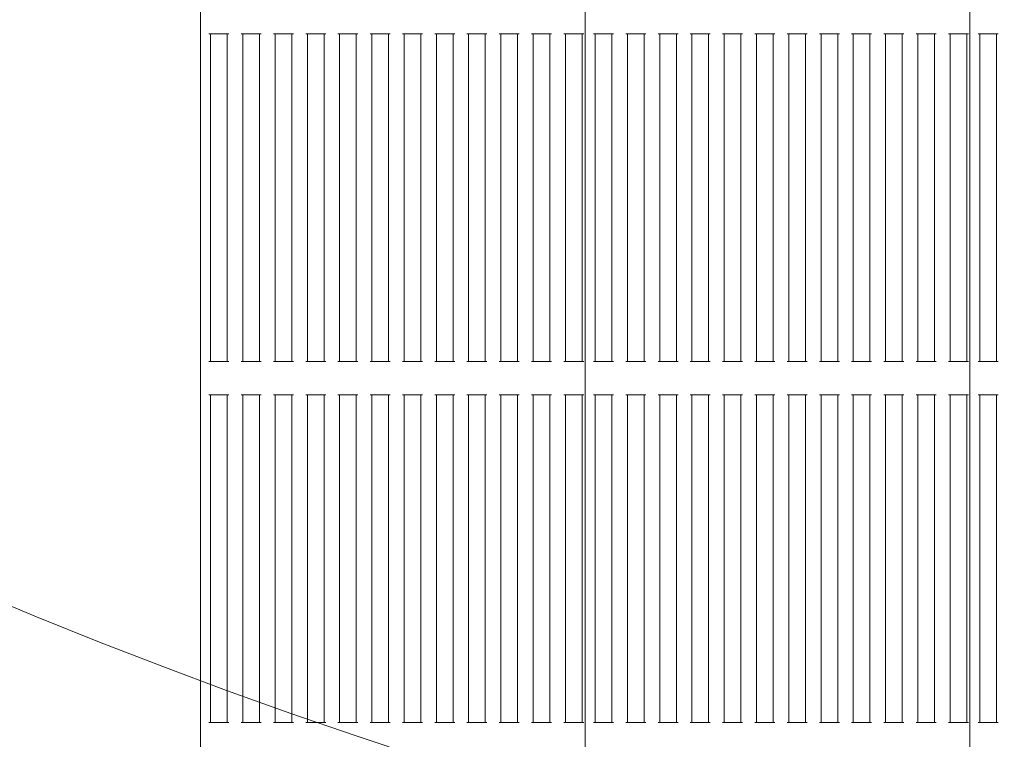
# Model space of a CAD drawing. Units: millimetres. Extents: x 7343 to 21958, y 6559 to 17085.
# Drawn here: x 12837 to 13132, y 11193 to 11409 of the extents above; entities that cross this region are included whole.
import ezdxf

# ---------------------------------------------------------------- set-up
doc = ezdxf.new("R2010")
doc.units = ezdxf.units.MM
doc.header["$LTSCALE"] = 75
doc.layers.add('Dimension (ISO)', color=7, linetype='Continuous', lineweight=18)
doc.layers.add('Visible (ISO)', color=7, linetype='Continuous', lineweight=18)
doc.layers.add('Fall Zone', color=5, linetype='Continuous', lineweight=20, true_color=0x0000ff)
doc.styles.add('Note Text (ISO)', font='tahoma.ttf')
doc.dimstyles.new('Aplay Dimension Styles M', dxfattribs={"dimscale": 75, "dimtxt": 2.5, "dimasz": 2.5, "dimexe": 3.175, "dimexo": 2, "dimgap": 0.762, "dimtad": 1, "dimdec": 1, "dimlfac": 0.001, "dimrnd": 1e-08, "dimzin": 0, "dimdsep": 46, "dimtxsty": 'Note Text (ISO)', "dimcen": 0.09, "dimdle": 10, "dimclrd": 256, "dimclre": 256, "dimclrt": 7, "dimadec": 0, "dimazin": 0, "dimtfac": 1.40208, "dimtofl": 0, "dimtmove": 0, "dimatfit": 3, "dimfxl": 1, "dimtolj": 1, "dimtzin": 0, "dimlwd": -1, "dimlwe": -1, "dimarcsym": 0})

# ---------------------------------------------------------------- blocks, each defined once
blk = doc.blocks.new('*D39')
at = {"layer": 'Defpoints', "color": 0, "transparency": 16777216}
for p in [(7598.74, 15921.59), (13958.74, 15921.59), (14969.95, 6558.75)]:
    blk.add_point(p, dxfattribs=at)
at = {"layer": 'Dimension (ISO)', "transparency": 16777216}
for p, q in [((13808.74, 15921.59), (7360.61, 15921.59)), ((7598.74, 6746.25), (7598.74, 15734.09)), ((14819.95, 6558.75), (7360.61, 6558.75))]:
    blk.add_line(p, q, dxfattribs=at)
for points in [[(7567.49, 15734.09), (7629.99, 15734.09), (7598.74, 15921.59)], [(7567.49, 6746.25), (7629.99, 6746.25), (7598.74, 6558.75)]]:
    blk.add_solid(points, dxfattribs=at)
at = {"layer": 'Dimension (ISO)', "color": 7, "transparency": 16777216, "insert": (7346.66, 11313.01), "char_height": 187.5, "attachment_point": 2, "rotation": 90, "style": 'Note Text (ISO)'}
blk.add_mtext('\\A1;9.4 m', dxfattribs=at)

msp = doc.modelspace()

# ---------------------------------------------------------------- linework, layer by layer
at = {"layer": 'Fall Zone'}
msp.add_arc((13473.08, 12776.59), 1670, 180, 270, dxfattribs=at)
at = {"layer": 'Visible (ISO)'}
for p, q in [((12891.06, 11582.24), (12891.06, 11020.94)), ((13006.53, 11582.24), (13006.53, 11020.94)), ((13122, 11582.24), (13122, 11020.94)), ((12894.06, 11404.9), (12893.56, 11404.9)), ((12894.06, 11404.9), (12894.56, 11404.9)), ((12894.06, 11404.9), (12894.06, 11306.57)), ((12898.56, 11404.9), (12894.56, 11404.9)), ((12898.56, 11404.9), (12899.06, 11404.9)), ((12899.56, 11404.9), (12899.06, 11404.9)), ((12899.06, 11404.9), (12899.06, 11306.57)), ((12903.74, 11404.9), (12903.24, 11404.9)), ((12903.74, 11404.9), (12904.24, 11404.9)), ((12903.74, 11404.9), (12903.74, 11306.57)), ((12908.24, 11404.9), (12904.24, 11404.9)), ((12908.24, 11404.9), (12908.74, 11404.9)), ((12909.24, 11404.9), (12908.74, 11404.9)), ((12908.74, 11404.9), (12908.74, 11306.57)), ((12913.43, 11404.9), (12912.93, 11404.9)), ((12913.43, 11404.9), (12913.93, 11404.9)), ((12913.43, 11404.9), (12913.43, 11306.57)), ((12917.93, 11404.9), (12913.93, 11404.9)), ((12917.93, 11404.9), (12918.43, 11404.9)), ((12918.93, 11404.9), (12918.43, 11404.9)), ((12918.43, 11404.9), (12918.43, 11306.57)), ((12923.11, 11404.9), (12922.61, 11404.9)), ((12923.11, 11404.9), (12923.61, 11404.9)), ((12923.11, 11404.9), (12923.11, 11306.57)), ((12927.61, 11404.9), (12923.61, 11404.9)), ((12927.61, 11404.9), (12928.11, 11404.9)), ((12928.61, 11404.9), (12928.11, 11404.9)), ((12928.11, 11404.9), (12928.11, 11306.57)), ((12932.8, 11404.9), (12932.3, 11404.9)), ((12932.8, 11404.9), (12933.3, 11404.9)), ((12932.8, 11404.9), (12932.8, 11306.57)), ((12937.3, 11404.9), (12933.3, 11404.9)), ((12937.3, 11404.9), (12937.8, 11404.9)), ((12938.3, 11404.9), (12937.8, 11404.9)), ((12937.8, 11404.9), (12937.8, 11306.57)), ((12942.48, 11404.9), (12941.98, 11404.9)), ((12942.48, 11404.9), (12942.98, 11404.9)), ((12942.48, 11404.9), (12942.48, 11306.57)), ((12946.98, 11404.9), (12942.98, 11404.9)), ((12946.98, 11404.9), (12947.48, 11404.9)), ((12947.98, 11404.9), (12947.48, 11404.9)), ((12947.48, 11404.9), (12947.48, 11306.57)), ((12952.17, 11404.9), (12951.67, 11404.9)), ((12952.17, 11404.9), (12952.67, 11404.9)), ((12952.17, 11404.9), (12952.17, 11306.57)), ((12956.67, 11404.9), (12952.67, 11404.9)), ((12956.67, 11404.9), (12957.17, 11404.9)), ((12957.67, 11404.9), (12957.17, 11404.9)), ((12957.17, 11404.9), (12957.17, 11306.57)), ((12961.85, 11404.9), (12961.35, 11404.9)), ((12961.85, 11404.9), (12962.35, 11404.9)), ((12961.85, 11404.9), (12961.85, 11306.57)), ((12966.35, 11404.9), (12962.35, 11404.9)), ((12966.35, 11404.9), (12966.85, 11404.9)), ((12967.35, 11404.9), (12966.85, 11404.9)), ((12966.85, 11404.9), (12966.85, 11306.57)), ((12971.53, 11404.9), (12971.03, 11404.9)), ((12971.53, 11404.9), (12972.03, 11404.9)), ((12971.53, 11404.9), (12971.53, 11306.57)), ((12976.03, 11404.9), (12972.03, 11404.9)), ((12976.03, 11404.9), (12976.53, 11404.9)), ((12977.03, 11404.9), (12976.53, 11404.9)), ((12976.53, 11404.9), (12976.53, 11306.57)), ((12981.22, 11404.9), (12980.72, 11404.9)), ((12981.22, 11404.9), (12981.72, 11404.9)), ((12981.22, 11404.9), (12981.22, 11306.57)), ((12985.72, 11404.9), (12981.72, 11404.9)), ((12985.72, 11404.9), (12986.22, 11404.9)), ((12986.72, 11404.9), (12986.22, 11404.9)), ((12986.22, 11404.9), (12986.22, 11306.57)), ((12990.9, 11404.9), (12990.4, 11404.9)), ((12990.9, 11404.9), (12991.4, 11404.9)), ((12990.9, 11404.9), (12990.9, 11306.57)), ((12995.4, 11404.9), (12991.4, 11404.9)), ((12995.4, 11404.9), (12995.9, 11404.9)), ((12996.4, 11404.9), (12995.9, 11404.9)), ((12995.9, 11404.9), (12995.9, 11306.57)), ((13000.59, 11404.9), (13000.09, 11404.9)), ((13000.59, 11404.9), (13001.09, 11404.9)), ((13000.59, 11404.9), (13000.59, 11306.57)), ((13005.09, 11404.9), (13001.09, 11404.9)), ((13005.09, 11404.9), (13005.59, 11404.9)), ((13006.09, 11404.9), (13005.59, 11404.9)), ((13005.59, 11404.9), (13005.59, 11306.57)), ((13009.53, 11404.9), (13009.03, 11404.9)), ((13009.53, 11404.9), (13010.03, 11404.9)), ((13009.53, 11404.9), (13009.53, 11306.57)), ((13014.03, 11404.9), (13010.03, 11404.9)), ((13014.03, 11404.9), (13014.53, 11404.9)), ((13015.03, 11404.9), (13014.53, 11404.9)), ((13014.53, 11404.9), (13014.53, 11306.57)), ((13019.21, 11404.9), (13018.71, 11404.9)), ((13019.21, 11404.9), (13019.71, 11404.9)), ((13019.21, 11404.9), (13019.21, 11306.57)), ((13023.71, 11404.9), (13019.71, 11404.9)), ((13023.71, 11404.9), (13024.21, 11404.9)), ((13024.71, 11404.9), (13024.21, 11404.9)), ((13024.21, 11404.9), (13024.21, 11306.57)), ((13028.9, 11404.9), (13028.4, 11404.9)), ((13028.9, 11404.9), (13029.4, 11404.9)), ((13028.9, 11404.9), (13028.9, 11306.57)), ((13033.4, 11404.9), (13029.4, 11404.9)), ((13033.4, 11404.9), (13033.9, 11404.9)), ((13034.4, 11404.9), (13033.9, 11404.9)), ((13033.9, 11404.9), (13033.9, 11306.57)), ((13038.58, 11404.9), (13038.08, 11404.9)), ((13038.58, 11404.9), (13039.08, 11404.9)), ((13038.58, 11404.9), (13038.58, 11306.57)), ((13043.08, 11404.9), (13039.08, 11404.9)), ((13043.08, 11404.9), (13043.58, 11404.9)), ((13044.08, 11404.9), (13043.58, 11404.9)), ((13043.58, 11404.9), (13043.58, 11306.57)), ((13048.27, 11404.9), (13047.77, 11404.9)), ((13048.27, 11404.9), (13048.77, 11404.9)), ((13048.27, 11404.9), (13048.27, 11306.57)), ((13052.77, 11404.9), (13048.77, 11404.9)), ((13052.77, 11404.9), (13053.27, 11404.9)), ((13053.77, 11404.9), (13053.27, 11404.9)), ((13053.27, 11404.9), (13053.27, 11306.57)), ((13057.95, 11404.9), (13057.45, 11404.9)), ((13057.95, 11404.9), (13058.45, 11404.9)), ((13057.95, 11404.9), (13057.95, 11306.57)), ((13062.45, 11404.9), (13058.45, 11404.9)), ((13062.45, 11404.9), (13062.95, 11404.9)), ((13063.45, 11404.9), (13062.95, 11404.9)), ((13062.95, 11404.9), (13062.95, 11306.57)), ((13067.64, 11404.9), (13067.14, 11404.9)), ((13067.64, 11404.9), (13068.14, 11404.9)), ((13067.64, 11404.9), (13067.64, 11306.57)), ((13072.14, 11404.9), (13068.14, 11404.9)), ((13072.14, 11404.9), (13072.64, 11404.9)), ((13073.14, 11404.9), (13072.64, 11404.9)), ((13072.64, 11404.9), (13072.64, 11306.57)), ((13077.32, 11404.9), (13076.82, 11404.9)), ((13077.32, 11404.9), (13077.82, 11404.9)), ((13077.32, 11404.9), (13077.32, 11306.57)), ((13081.82, 11404.9), (13077.82, 11404.9)), ((13081.82, 11404.9), (13082.32, 11404.9)), ((13082.82, 11404.9), (13082.32, 11404.9)), ((13082.32, 11404.9), (13082.32, 11306.57)), ((13087, 11404.9), (13086.5, 11404.9)), ((13087, 11404.9), (13087.5, 11404.9)), ((13087, 11404.9), (13087, 11306.57)), ((13091.5, 11404.9), (13087.5, 11404.9)), ((13091.5, 11404.9), (13092, 11404.9)), ((13092.5, 11404.9), (13092, 11404.9)), ((13092, 11404.9), (13092, 11306.57)), ((13096.69, 11404.9), (13096.19, 11404.9)), ((13096.69, 11404.9), (13097.19, 11404.9)), ((13096.69, 11404.9), (13096.69, 11306.57)), ((13101.19, 11404.9), (13097.19, 11404.9)), ((13101.19, 11404.9), (13101.69, 11404.9)), ((13102.19, 11404.9), (13101.69, 11404.9)), ((13101.69, 11404.9), (13101.69, 11306.57)), ((13106.37, 11404.9), (13105.87, 11404.9)), ((13106.37, 11404.9), (13106.87, 11404.9)), ((13106.37, 11404.9), (13106.37, 11306.57)), ((13110.87, 11404.9), (13106.87, 11404.9)), ((13110.87, 11404.9), (13111.37, 11404.9)), ((13111.87, 11404.9), (13111.37, 11404.9)), ((13111.37, 11404.9), (13111.37, 11306.57)), ((13116.06, 11404.9), (13115.56, 11404.9)), ((13116.06, 11404.9), (13116.56, 11404.9)), ((13116.06, 11404.9), (13116.06, 11306.57)), ((13120.56, 11404.9), (13116.56, 11404.9)), ((13120.56, 11404.9), (13121.06, 11404.9)), ((13121.56, 11404.9), (13121.06, 11404.9)), ((13121.06, 11404.9), (13121.06, 11306.57)), ((13125, 11404.9), (13124.5, 11404.9)), ((13125, 11404.9), (13125.5, 11404.9)), ((13125, 11404.9), (13125, 11306.57)), ((13129.5, 11404.9), (13125.5, 11404.9)), ((13129.5, 11404.9), (13130, 11404.9)), ((13130.5, 11404.9), (13130, 11404.9)), ((13130, 11404.9), (13130, 11306.57)), ((12893.56, 11306.57), (12894.06, 11306.57)), ((12894.56, 11306.57), (12894.06, 11306.57)), ((12894.56, 11306.57), (12898.56, 11306.57)), ((12899.06, 11306.57), (12898.56, 11306.57)), ((12899.06, 11306.57), (12899.56, 11306.57)), ((12903.24, 11306.57), (12903.74, 11306.57)), ((12904.24, 11306.57), (12903.74, 11306.57)), ((12904.24, 11306.57), (12908.24, 11306.57)), ((12908.74, 11306.57), (12908.24, 11306.57)), ((12908.74, 11306.57), (12909.24, 11306.57)), ((12912.93, 11306.57), (12913.43, 11306.57)), ((12913.93, 11306.57), (12913.43, 11306.57)), ((12913.93, 11306.57), (12917.93, 11306.57)), ((12918.43, 11306.57), (12917.93, 11306.57)), ((12918.43, 11306.57), (12918.93, 11306.57)), ((12922.61, 11306.57), (12923.11, 11306.57)), ((12923.61, 11306.57), (12923.11, 11306.57)), ((12923.61, 11306.57), (12927.61, 11306.57)), ((12928.11, 11306.57), (12927.61, 11306.57)), ((12928.11, 11306.57), (12928.61, 11306.57)), ((12932.3, 11306.57), (12932.8, 11306.57)), ((12933.3, 11306.57), (12932.8, 11306.57)), ((12933.3, 11306.57), (12937.3, 11306.57)), ((12937.8, 11306.57), (12937.3, 11306.57)), ((12937.8, 11306.57), (12938.3, 11306.57)), ((12941.98, 11306.57), (12942.48, 11306.57)), ((12942.98, 11306.57), (12942.48, 11306.57)), ((12942.98, 11306.57), (12946.98, 11306.57)), ((12947.48, 11306.57), (12946.98, 11306.57)), ((12947.48, 11306.57), (12947.98, 11306.57)), ((12951.67, 11306.57), (12952.17, 11306.57)), ((12952.67, 11306.57), (12952.17, 11306.57)), ((12952.67, 11306.57), (12956.67, 11306.57)), ((12957.17, 11306.57), (12956.67, 11306.57)), ((12957.17, 11306.57), (12957.67, 11306.57)), ((12961.35, 11306.57), (12961.85, 11306.57)), ((12962.35, 11306.57), (12961.85, 11306.57)), ((12962.35, 11306.57), (12966.35, 11306.57)), ((12966.85, 11306.57), (12966.35, 11306.57)), ((12966.85, 11306.57), (12967.35, 11306.57)), ((12971.03, 11306.57), (12971.53, 11306.57)), ((12972.03, 11306.57), (12971.53, 11306.57)), ((12972.03, 11306.57), (12976.03, 11306.57)), ((12976.53, 11306.57), (12976.03, 11306.57)), ((12976.53, 11306.57), (12977.03, 11306.57)), ((12980.72, 11306.57), (12981.22, 11306.57)), ((12981.72, 11306.57), (12981.22, 11306.57)), ((12981.72, 11306.57), (12985.72, 11306.57)), ((12986.22, 11306.57), (12985.72, 11306.57)), ((12986.22, 11306.57), (12986.72, 11306.57)), ((12990.4, 11306.57), (12990.9, 11306.57)), ((12991.4, 11306.57), (12990.9, 11306.57)), ((12991.4, 11306.57), (12995.4, 11306.57)), ((12995.9, 11306.57), (12995.4, 11306.57)), ((12995.9, 11306.57), (12996.4, 11306.57)), ((13000.09, 11306.57), (13000.59, 11306.57)), ((13001.09, 11306.57), (13000.59, 11306.57)), ((13001.09, 11306.57), (13005.09, 11306.57)), ((13005.59, 11306.57), (13005.09, 11306.57)), ((13005.59, 11306.57), (13006.09, 11306.57)), ((13009.03, 11306.57), (13009.53, 11306.57)), ((13010.03, 11306.57), (13009.53, 11306.57)), ((13010.03, 11306.57), (13014.03, 11306.57)), ((13014.53, 11306.57), (13014.03, 11306.57)), ((13014.53, 11306.57), (13015.03, 11306.57)), ((13018.71, 11306.57), (13019.21, 11306.57)), ((13019.71, 11306.57), (13019.21, 11306.57)), ((13019.71, 11306.57), (13023.71, 11306.57)), ((13024.21, 11306.57), (13023.71, 11306.57)), ((13024.21, 11306.57), (13024.71, 11306.57)), ((13028.4, 11306.57), (13028.9, 11306.57)), ((13029.4, 11306.57), (13028.9, 11306.57)), ((13029.4, 11306.57), (13033.4, 11306.57)), ((13033.9, 11306.57), (13033.4, 11306.57)), ((13033.9, 11306.57), (13034.4, 11306.57)), ((13038.08, 11306.57), (13038.58, 11306.57)), ((13039.08, 11306.57), (13038.58, 11306.57)), ((13039.08, 11306.57), (13043.08, 11306.57)), ((13043.58, 11306.57), (13043.08, 11306.57)), ((13043.58, 11306.57), (13044.08, 11306.57)), ((13047.77, 11306.57), (13048.27, 11306.57)), ((13048.77, 11306.57), (13048.27, 11306.57)), ((13048.77, 11306.57), (13052.77, 11306.57)), ((13053.27, 11306.57), (13052.77, 11306.57)), ((13053.27, 11306.57), (13053.77, 11306.57)), ((13057.45, 11306.57), (13057.95, 11306.57)), ((13058.45, 11306.57), (13057.95, 11306.57)), ((13058.45, 11306.57), (13062.45, 11306.57)), ((13062.95, 11306.57), (13062.45, 11306.57)), ((13062.95, 11306.57), (13063.45, 11306.57)), ((13067.14, 11306.57), (13067.64, 11306.57)), ((13068.14, 11306.57), (13067.64, 11306.57)), ((13068.14, 11306.57), (13072.14, 11306.57)), ((13072.64, 11306.57), (13072.14, 11306.57)), ((13072.64, 11306.57), (13073.14, 11306.57)), ((13076.82, 11306.57), (13077.32, 11306.57)), ((13077.82, 11306.57), (13077.32, 11306.57)), ((13077.82, 11306.57), (13081.82, 11306.57)), ((13082.32, 11306.57), (13081.82, 11306.57)), ((13082.32, 11306.57), (13082.82, 11306.57)), ((13086.5, 11306.57), (13087, 11306.57)), ((13087.5, 11306.57), (13087, 11306.57)), ((13087.5, 11306.57), (13091.5, 11306.57)), ((13092, 11306.57), (13091.5, 11306.57)), ((13092, 11306.57), (13092.5, 11306.57)), ((13096.19, 11306.57), (13096.69, 11306.57)), ((13097.19, 11306.57), (13096.69, 11306.57)), ((13097.19, 11306.57), (13101.19, 11306.57)), ((13101.69, 11306.57), (13101.19, 11306.57)), ((13101.69, 11306.57), (13102.19, 11306.57)), ((13105.87, 11306.57), (13106.37, 11306.57)), ((13106.87, 11306.57), (13106.37, 11306.57)), ((13106.87, 11306.57), (13110.87, 11306.57)), ((13111.37, 11306.57), (13110.87, 11306.57)), ((13111.37, 11306.57), (13111.87, 11306.57)), ((13115.56, 11306.57), (13116.06, 11306.57)), ((13116.56, 11306.57), (13116.06, 11306.57)), ((13116.56, 11306.57), (13120.56, 11306.57)), ((13121.06, 11306.57), (13120.56, 11306.57)), ((13121.06, 11306.57), (13121.56, 11306.57)), ((13124.5, 11306.57), (13125, 11306.57)), ((13125.5, 11306.57), (13125, 11306.57)), ((13125.5, 11306.57), (13129.5, 11306.57)), ((13130, 11306.57), (13129.5, 11306.57)), ((13130, 11306.57), (13130.5, 11306.57)), ((12894.06, 11296.57), (12893.56, 11296.57)), ((12894.06, 11296.57), (12894.06, 11198.24)), ((12894.06, 11296.57), (12894.56, 11296.57)), ((12898.56, 11296.57), (12894.56, 11296.57)), ((12898.56, 11296.57), (12899.06, 11296.57)), ((12899.06, 11296.57), (12899.06, 11198.24)), ((12899.56, 11296.57), (12899.06, 11296.57)), ((12903.74, 11296.57), (12903.24, 11296.57)), ((12903.74, 11296.57), (12903.74, 11198.24)), ((12903.74, 11296.57), (12904.24, 11296.57)), ((12908.24, 11296.57), (12904.24, 11296.57)), ((12908.24, 11296.57), (12908.74, 11296.57)), ((12908.74, 11296.57), (12908.74, 11198.24)), ((12909.24, 11296.57), (12908.74, 11296.57)), ((12913.43, 11296.57), (12912.93, 11296.57)), ((12913.43, 11296.57), (12913.43, 11198.24)), ((12913.43, 11296.57), (12913.93, 11296.57)), ((12917.93, 11296.57), (12913.93, 11296.57)), ((12917.93, 11296.57), (12918.43, 11296.57)), ((12918.43, 11296.57), (12918.43, 11198.24)), ((12918.93, 11296.57), (12918.43, 11296.57)), ((12923.11, 11296.57), (12922.61, 11296.57)), ((12923.11, 11296.57), (12923.11, 11198.24)), ((12923.11, 11296.57), (12923.61, 11296.57)), ((12927.61, 11296.57), (12923.61, 11296.57)), ((12927.61, 11296.57), (12928.11, 11296.57)), ((12928.11, 11296.57), (12928.11, 11198.24)), ((12928.61, 11296.57), (12928.11, 11296.57)), ((12932.8, 11296.57), (12932.3, 11296.57)), ((12932.8, 11296.57), (12932.8, 11198.24)), ((12932.8, 11296.57), (12933.3, 11296.57)), ((12937.3, 11296.57), (12933.3, 11296.57)), ((12937.3, 11296.57), (12937.8, 11296.57)), ((12937.8, 11296.57), (12937.8, 11198.24)), ((12938.3, 11296.57), (12937.8, 11296.57)), ((12942.48, 11296.57), (12941.98, 11296.57)), ((12942.48, 11296.57), (12942.48, 11198.24)), ((12942.48, 11296.57), (12942.98, 11296.57)), ((12946.98, 11296.57), (12942.98, 11296.57)), ((12946.98, 11296.57), (12947.48, 11296.57)), ((12947.48, 11296.57), (12947.48, 11198.24)), ((12947.98, 11296.57), (12947.48, 11296.57)), ((12952.17, 11296.57), (12951.67, 11296.57)), ((12952.17, 11296.57), (12952.17, 11198.24)), ((12952.17, 11296.57), (12952.67, 11296.57)), ((12956.67, 11296.57), (12952.67, 11296.57)), ((12956.67, 11296.57), (12957.17, 11296.57)), ((12957.17, 11296.57), (12957.17, 11198.24)), ((12957.67, 11296.57), (12957.17, 11296.57)), ((12961.85, 11296.57), (12961.35, 11296.57)), ((12961.85, 11296.57), (12961.85, 11198.24)), ((12961.85, 11296.57), (12962.35, 11296.57)), ((12966.35, 11296.57), (12962.35, 11296.57)), ((12966.35, 11296.57), (12966.85, 11296.57)), ((12966.85, 11296.57), (12966.85, 11198.24)), ((12967.35, 11296.57), (12966.85, 11296.57)), ((12971.53, 11296.57), (12971.03, 11296.57)), ((12971.53, 11296.57), (12971.53, 11198.24)), ((12971.53, 11296.57), (12972.03, 11296.57)), ((12976.03, 11296.57), (12972.03, 11296.57)), ((12976.03, 11296.57), (12976.53, 11296.57)), ((12976.53, 11296.57), (12976.53, 11198.24)), ((12977.03, 11296.57), (12976.53, 11296.57)), ((12981.22, 11296.57), (12980.72, 11296.57)), ((12981.22, 11296.57), (12981.22, 11198.24)), ((12981.22, 11296.57), (12981.72, 11296.57)), ((12985.72, 11296.57), (12981.72, 11296.57)), ((12985.72, 11296.57), (12986.22, 11296.57)), ((12986.22, 11296.57), (12986.22, 11198.24)), ((12986.72, 11296.57), (12986.22, 11296.57)), ((12990.9, 11296.57), (12990.4, 11296.57)), ((12990.9, 11296.57), (12990.9, 11198.24)), ((12990.9, 11296.57), (12991.4, 11296.57)), ((12995.4, 11296.57), (12991.4, 11296.57)), ((12995.4, 11296.57), (12995.9, 11296.57)), ((12995.9, 11296.57), (12995.9, 11198.24)), ((12996.4, 11296.57), (12995.9, 11296.57)), ((13000.59, 11296.57), (13000.09, 11296.57)), ((13000.59, 11296.57), (13000.59, 11198.24)), ((13000.59, 11296.57), (13001.09, 11296.57)), ((13005.09, 11296.57), (13001.09, 11296.57)), ((13005.09, 11296.57), (13005.59, 11296.57)), ((13005.59, 11296.57), (13005.59, 11198.24)), ((13006.09, 11296.57), (13005.59, 11296.57)), ((13009.53, 11296.57), (13009.03, 11296.57)), ((13009.53, 11296.57), (13009.53, 11198.24)), ((13009.53, 11296.57), (13010.03, 11296.57)), ((13014.03, 11296.57), (13010.03, 11296.57)), ((13014.03, 11296.57), (13014.53, 11296.57)), ((13014.53, 11296.57), (13014.53, 11198.24)), ((13015.03, 11296.57), (13014.53, 11296.57)), ((13019.21, 11296.57), (13018.71, 11296.57)), ((13019.21, 11296.57), (13019.21, 11198.24)), ((13019.21, 11296.57), (13019.71, 11296.57)), ((13023.71, 11296.57), (13019.71, 11296.57)), ((13023.71, 11296.57), (13024.21, 11296.57)), ((13024.21, 11296.57), (13024.21, 11198.24)), ((13024.71, 11296.57), (13024.21, 11296.57)), ((13028.9, 11296.57), (13028.4, 11296.57)), ((13028.9, 11296.57), (13028.9, 11198.24)), ((13028.9, 11296.57), (13029.4, 11296.57)), ((13033.4, 11296.57), (13029.4, 11296.57)), ((13033.4, 11296.57), (13033.9, 11296.57)), ((13033.9, 11296.57), (13033.9, 11198.24)), ((13034.4, 11296.57), (13033.9, 11296.57)), ((13038.58, 11296.57), (13038.08, 11296.57)), ((13038.58, 11296.57), (13038.58, 11198.24)), ((13038.58, 11296.57), (13039.08, 11296.57)), ((13043.08, 11296.57), (13039.08, 11296.57)), ((13043.08, 11296.57), (13043.58, 11296.57)), ((13043.58, 11296.57), (13043.58, 11198.24)), ((13044.08, 11296.57), (13043.58, 11296.57)), ((13048.27, 11296.57), (13047.77, 11296.57)), ((13048.27, 11296.57), (13048.27, 11198.24)), ((13048.27, 11296.57), (13048.77, 11296.57)), ((13052.77, 11296.57), (13048.77, 11296.57)), ((13052.77, 11296.57), (13053.27, 11296.57)), ((13053.27, 11296.57), (13053.27, 11198.24)), ((13053.77, 11296.57), (13053.27, 11296.57)), ((13057.95, 11296.57), (13057.45, 11296.57)), ((13057.95, 11296.57), (13057.95, 11198.24)), ((13057.95, 11296.57), (13058.45, 11296.57)), ((13062.45, 11296.57), (13058.45, 11296.57)), ((13062.45, 11296.57), (13062.95, 11296.57)), ((13062.95, 11296.57), (13062.95, 11198.24)), ((13063.45, 11296.57), (13062.95, 11296.57)), ((13067.64, 11296.57), (13067.14, 11296.57)), ((13067.64, 11296.57), (13067.64, 11198.24)), ((13067.64, 11296.57), (13068.14, 11296.57)), ((13072.14, 11296.57), (13068.14, 11296.57)), ((13072.14, 11296.57), (13072.64, 11296.57)), ((13072.64, 11296.57), (13072.64, 11198.24)), ((13073.14, 11296.57), (13072.64, 11296.57)), ((13077.32, 11296.57), (13076.82, 11296.57)), ((13077.32, 11296.57), (13077.32, 11198.24)), ((13077.32, 11296.57), (13077.82, 11296.57)), ((13081.82, 11296.57), (13077.82, 11296.57)), ((13081.82, 11296.57), (13082.32, 11296.57)), ((13082.32, 11296.57), (13082.32, 11198.24)), ((13082.82, 11296.57), (13082.32, 11296.57)), ((13087, 11296.57), (13086.5, 11296.57)), ((13087, 11296.57), (13087, 11198.24)), ((13087, 11296.57), (13087.5, 11296.57)), ((13091.5, 11296.57), (13087.5, 11296.57)), ((13091.5, 11296.57), (13092, 11296.57)), ((13092, 11296.57), (13092, 11198.24)), ((13092.5, 11296.57), (13092, 11296.57)), ((13096.69, 11296.57), (13096.19, 11296.57)), ((13096.69, 11296.57), (13096.69, 11198.24)), ((13096.69, 11296.57), (13097.19, 11296.57)), ((13101.19, 11296.57), (13097.19, 11296.57)), ((13101.19, 11296.57), (13101.69, 11296.57)), ((13101.69, 11296.57), (13101.69, 11198.24)), ((13102.19, 11296.57), (13101.69, 11296.57)), ((13106.37, 11296.57), (13105.87, 11296.57)), ((13106.37, 11296.57), (13106.37, 11198.24)), ((13106.37, 11296.57), (13106.87, 11296.57)), ((13110.87, 11296.57), (13106.87, 11296.57)), ((13110.87, 11296.57), (13111.37, 11296.57)), ((13111.37, 11296.57), (13111.37, 11198.24)), ((13111.87, 11296.57), (13111.37, 11296.57)), ((13116.06, 11296.57), (13115.56, 11296.57)), ((13116.06, 11296.57), (13116.06, 11198.24)), ((13116.06, 11296.57), (13116.56, 11296.57)), ((13120.56, 11296.57), (13116.56, 11296.57)), ((13120.56, 11296.57), (13121.06, 11296.57)), ((13121.06, 11296.57), (13121.06, 11198.24)), ((13121.56, 11296.57), (13121.06, 11296.57)), ((13125, 11296.57), (13124.5, 11296.57)), ((13125, 11296.57), (13125, 11198.24)), ((13125, 11296.57), (13125.5, 11296.57)), ((13129.5, 11296.57), (13125.5, 11296.57)), ((13129.5, 11296.57), (13130, 11296.57)), ((13130, 11296.57), (13130, 11198.24)), ((13130.5, 11296.57), (13130, 11296.57)), ((12893.56, 11198.24), (12894.06, 11198.24)), ((12894.56, 11198.24), (12894.06, 11198.24)), ((12894.56, 11198.24), (12898.56, 11198.24)), ((12899.06, 11198.24), (12898.56, 11198.24)), ((12899.06, 11198.24), (12899.56, 11198.24)), ((12903.24, 11198.24), (12903.74, 11198.24)), ((12904.24, 11198.24), (12903.74, 11198.24)), ((12904.24, 11198.24), (12908.24, 11198.24)), ((12908.74, 11198.24), (12908.24, 11198.24)), ((12908.74, 11198.24), (12909.24, 11198.24)), ((12912.93, 11198.24), (12913.43, 11198.24)), ((12913.93, 11198.24), (12913.43, 11198.24)), ((12913.93, 11198.24), (12917.93, 11198.24)), ((12918.43, 11198.24), (12917.93, 11198.24)), ((12918.43, 11198.24), (12918.93, 11198.24)), ((12922.61, 11198.24), (12923.11, 11198.24)), ((12923.61, 11198.24), (12923.11, 11198.24)), ((12923.61, 11198.24), (12927.61, 11198.24)), ((12928.11, 11198.24), (12927.61, 11198.24)), ((12928.11, 11198.24), (12928.61, 11198.24)), ((12932.3, 11198.24), (12932.8, 11198.24)), ((12933.3, 11198.24), (12932.8, 11198.24)), ((12933.3, 11198.24), (12937.3, 11198.24)), ((12937.8, 11198.24), (12937.3, 11198.24)), ((12937.8, 11198.24), (12938.3, 11198.24)), ((12941.98, 11198.24), (12942.48, 11198.24)), ((12942.98, 11198.24), (12942.48, 11198.24)), ((12942.98, 11198.24), (12946.98, 11198.24)), ((12947.48, 11198.24), (12946.98, 11198.24)), ((12947.48, 11198.24), (12947.98, 11198.24)), ((12951.67, 11198.24), (12952.17, 11198.24)), ((12952.67, 11198.24), (12952.17, 11198.24)), ((12952.67, 11198.24), (12956.67, 11198.24)), ((12957.17, 11198.24), (12956.67, 11198.24)), ((12957.17, 11198.24), (12957.67, 11198.24)), ((12961.35, 11198.24), (12961.85, 11198.24)), ((12962.35, 11198.24), (12961.85, 11198.24)), ((12962.35, 11198.24), (12966.35, 11198.24)), ((12966.85, 11198.24), (12966.35, 11198.24)), ((12966.85, 11198.24), (12967.35, 11198.24)), ((12971.03, 11198.24), (12971.53, 11198.24)), ((12972.03, 11198.24), (12971.53, 11198.24)), ((12972.03, 11198.24), (12976.03, 11198.24)), ((12976.53, 11198.24), (12976.03, 11198.24)), ((12976.53, 11198.24), (12977.03, 11198.24)), ((12980.72, 11198.24), (12981.22, 11198.24)), ((12981.72, 11198.24), (12981.22, 11198.24)), ((12981.72, 11198.24), (12985.72, 11198.24)), ((12986.22, 11198.24), (12985.72, 11198.24)), ((12986.22, 11198.24), (12986.72, 11198.24)), ((12990.4, 11198.24), (12990.9, 11198.24)), ((12991.4, 11198.24), (12990.9, 11198.24)), ((12991.4, 11198.24), (12995.4, 11198.24)), ((12995.9, 11198.24), (12995.4, 11198.24)), ((12995.9, 11198.24), (12996.4, 11198.24)), ((13000.09, 11198.24), (13000.59, 11198.24)), ((13001.09, 11198.24), (13000.59, 11198.24)), ((13001.09, 11198.24), (13005.09, 11198.24)), ((13005.59, 11198.24), (13005.09, 11198.24)), ((13005.59, 11198.24), (13006.09, 11198.24)), ((13009.03, 11198.24), (13009.53, 11198.24)), ((13010.03, 11198.24), (13009.53, 11198.24)), ((13010.03, 11198.24), (13014.03, 11198.24)), ((13014.53, 11198.24), (13014.03, 11198.24)), ((13014.53, 11198.24), (13015.03, 11198.24)), ((13018.71, 11198.24), (13019.21, 11198.24)), ((13019.71, 11198.24), (13019.21, 11198.24)), ((13019.71, 11198.24), (13023.71, 11198.24)), ((13024.21, 11198.24), (13023.71, 11198.24)), ((13024.21, 11198.24), (13024.71, 11198.24)), ((13028.4, 11198.24), (13028.9, 11198.24)), ((13029.4, 11198.24), (13028.9, 11198.24)), ((13029.4, 11198.24), (13033.4, 11198.24)), ((13033.9, 11198.24), (13033.4, 11198.24)), ((13033.9, 11198.24), (13034.4, 11198.24)), ((13038.08, 11198.24), (13038.58, 11198.24)), ((13039.08, 11198.24), (13038.58, 11198.24)), ((13039.08, 11198.24), (13043.08, 11198.24)), ((13043.58, 11198.24), (13043.08, 11198.24)), ((13043.58, 11198.24), (13044.08, 11198.24)), ((13047.77, 11198.24), (13048.27, 11198.24)), ((13048.77, 11198.24), (13048.27, 11198.24)), ((13048.77, 11198.24), (13052.77, 11198.24)), ((13053.27, 11198.24), (13052.77, 11198.24)), ((13053.27, 11198.24), (13053.77, 11198.24)), ((13057.45, 11198.24), (13057.95, 11198.24)), ((13058.45, 11198.24), (13057.95, 11198.24)), ((13058.45, 11198.24), (13062.45, 11198.24)), ((13062.95, 11198.24), (13062.45, 11198.24)), ((13062.95, 11198.24), (13063.45, 11198.24)), ((13067.14, 11198.24), (13067.64, 11198.24)), ((13068.14, 11198.24), (13067.64, 11198.24)), ((13068.14, 11198.24), (13072.14, 11198.24)), ((13072.64, 11198.24), (13072.14, 11198.24)), ((13072.64, 11198.24), (13073.14, 11198.24)), ((13076.82, 11198.24), (13077.32, 11198.24)), ((13077.82, 11198.24), (13077.32, 11198.24)), ((13077.82, 11198.24), (13081.82, 11198.24)), ((13082.32, 11198.24), (13081.82, 11198.24)), ((13082.32, 11198.24), (13082.82, 11198.24)), ((13086.5, 11198.24), (13087, 11198.24)), ((13087.5, 11198.24), (13087, 11198.24)), ((13087.5, 11198.24), (13091.5, 11198.24)), ((13092, 11198.24), (13091.5, 11198.24)), ((13092, 11198.24), (13092.5, 11198.24)), ((13096.19, 11198.24), (13096.69, 11198.24)), ((13097.19, 11198.24), (13096.69, 11198.24)), ((13097.19, 11198.24), (13101.19, 11198.24)), ((13101.69, 11198.24), (13101.19, 11198.24)), ((13101.69, 11198.24), (13102.19, 11198.24)), ((13105.87, 11198.24), (13106.37, 11198.24)), ((13106.87, 11198.24), (13106.37, 11198.24)), ((13106.87, 11198.24), (13110.87, 11198.24)), ((13111.37, 11198.24), (13110.87, 11198.24)), ((13111.37, 11198.24), (13111.87, 11198.24)), ((13115.56, 11198.24), (13116.06, 11198.24)), ((13116.56, 11198.24), (13116.06, 11198.24)), ((13116.56, 11198.24), (13120.56, 11198.24)), ((13121.06, 11198.24), (13120.56, 11198.24)), ((13121.06, 11198.24), (13121.56, 11198.24)), ((13124.5, 11198.24), (13125, 11198.24)), ((13125.5, 11198.24), (13125, 11198.24)), ((13125.5, 11198.24), (13129.5, 11198.24)), ((13130, 11198.24), (13129.5, 11198.24)), ((13130, 11198.24), (13130.5, 11198.24))]:
    msp.add_line(p, q, dxfattribs=at)

# ---------------------------------------------------------------- dimensions: what is measured, and where the dimension line sits
at = {"layer": 'Dimension (ISO)'}
dim = msp.add_linear_dim(base=(7598.74, 15921.59), p1=(14969.95, 6558.75), p2=(13958.74, 15921.59), angle=90, text='<> m', dimstyle='Aplay Dimension Styles M', override={"dimgap": 0.762, "dimdec": 1, "dimlfac": 0.001, "dimpost": '', "dimtol": 0, "dimlim": 0, "dimtp": 0, "dimtm": 0, "dimtdec": 2, "dimatfit": 1}, dxfattribs=at)
dim.commit()
dim.dimension.update_dxf_attribs({"geometry": '*D39', "text_midpoint": (7598.74, 11313.01), "dimtype": 160})

doc.saveas('drawing.dxf')
